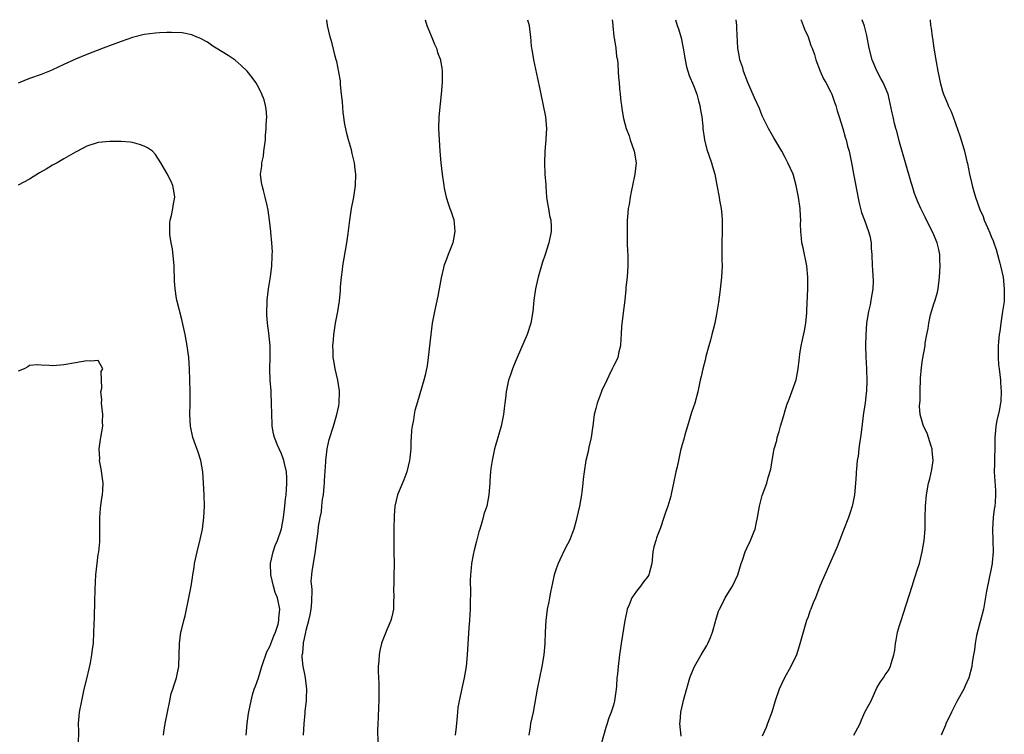
# Model space of a CAD drawing. Units: inches. Extents: x 2509781 to 2511000, y 1536000 to 1539000.
# Drawn here: x 2510295 to 2510467, y 1538875 to 1539000 of the extents above; entities that cross this region are included whole.
import ezdxf

# ---------------------------------------------------------------- set-up
doc = ezdxf.new("R2010")
doc.units = ezdxf.units.IN
doc.header["$MEASUREMENT"] = 0
doc.layers.add('LD25081536_10ft', color=62, linetype='Continuous')

msp = doc.modelspace()

# ---------------------------------------------------------------- linework, layer by layer
at = {"layer": 'LD25081536_10ft'}
for points, elevation in [([(2510344.83, 1538875), (2510344.97, 1538876.97), (2510345.15, 1538878.85), (2510345.16, 1538879.16), (2510345.37, 1538881), (2510345.37, 1538881.37), (2510345.46, 1538883), (2510345.23, 1538885), (2510345, 1538885.94), (2510344.79, 1538887), (2510344.63, 1538888.63), (2510344.63, 1538889), (2510344.71, 1538889.29), (2510344.84, 1538891), (2510344.88, 1538891.12), (2510345, 1538891.87), (2510345.28, 1538893), (2510345.34, 1538893.34), (2510345.79, 1538895), (2510346, 1538896), (2510346.18, 1538897), (2510346.31, 1538898.31), (2510346.38, 1538900.38), (2510346.28, 1538901), (2510346.19, 1538901.81), (2510346.28, 1538903), (2510346.35, 1538903.65), (2510346.94, 1538907.06), (2510347, 1538907.72), (2510347.43, 1538910.57), (2510347.46, 1538911.46), (2510347.75, 1538913), (2510348, 1538914), (2510348.06, 1538915), (2510348.17, 1538916.17), (2510348.32, 1538917), (2510348.44, 1538918.44), (2510348.51, 1538919), (2510348.53, 1538919.47), (2510348.75, 1538922.75), (2510348.74, 1538923), (2510348.96, 1538925.04), (2510349.36, 1538926.64), (2510350.11, 1538929), (2510350.68, 1538931), (2510351, 1538932.55), (2510351.08, 1538933), (2510351.15, 1538935), (2510351.14, 1538935.14), (2510350.87, 1538937), (2510350.39, 1538939), (2510350.24, 1538939.76), (2510350.04, 1538941), (2510350.03, 1538942.03), (2510349.97, 1538943), (2510350.08, 1538944.08), (2510350.14, 1538945), (2510350.24, 1538945.76), (2510350.46, 1538947), (2510350.84, 1538949), (2510351.14, 1538950.86), (2510351.32, 1538952.68), (2510351.32, 1538953.32), (2510351.48, 1538955), (2510351.69, 1538956.31), (2510351.75, 1538957), (2510352.41, 1538961), (2510352.66, 1538962.66), (2510352.96, 1538965), (2510353.26, 1538967), (2510353.65, 1538969), (2510353.95, 1538971), (2510353.98, 1538973), (2510353.9, 1538973.9), (2510353.74, 1538975), (2510353.36, 1538976.64), (2510353.25, 1538977.25), (2510352.74, 1538979), (2510352.37, 1538980.37), (2510352.03, 1538982.03), (2510351.92, 1538983), (2510351.8, 1538983.8), (2510351.65, 1538985.65), (2510351.52, 1538987), (2510351.3, 1538988.7), (2510351.31, 1538989.31), (2510351, 1538990.85), (2510350.67, 1538992.67), (2510350.56, 1538993), (2510350.36, 1538993.64), (2510349.84, 1538995.84), (2510349.51, 1538997), (2510349.06, 1538999), (2510348.95, 1539000)], 8370), ([(2510366.13, 1539000), (2510366.42, 1538999), (2510366.57, 1538998.57), (2510367.17, 1538997.17), (2510367.74, 1538995.74), (2510368.08, 1538995), (2510368.27, 1538994.28), (2510368.76, 1538993), (2510368.79, 1538992.79), (2510369, 1538991.59), (2510369.09, 1538991), (2510369.07, 1538989), (2510368.91, 1538987), (2510368.73, 1538985.27), (2510368.52, 1538983), (2510368.46, 1538981), (2510368.54, 1538979), (2510368.67, 1538977), (2510368.83, 1538975), (2510369.05, 1538973), (2510369.36, 1538971), (2510369.44, 1538970.56), (2510369.78, 1538969), (2510370.13, 1538967.87), (2510370.43, 1538967), (2510370.59, 1538966.59), (2510371, 1538965.4), (2510371.09, 1538965.09), (2510371.29, 1538963), (2510370.93, 1538961), (2510370.13, 1538959), (2510369.83, 1538958.17), (2510369.39, 1538957), (2510369.33, 1538956.67), (2510368.89, 1538954.89), (2510368.57, 1538953), (2510368.32, 1538951.68), (2510367.73, 1538949), (2510367.34, 1538947), (2510367.07, 1538945), (2510366.66, 1538941), (2510366.46, 1538939.54), (2510366.36, 1538939), (2510366.13, 1538937.87), (2510365.9, 1538937), (2510364.75, 1538933.25), (2510364.31, 1538931.69), (2510364.18, 1538931), (2510364.08, 1538930.08), (2510363.86, 1538929), (2510363.74, 1538928.26), (2510363.69, 1538927), (2510363.62, 1538926.38), (2510363.58, 1538925), (2510363.44, 1538923.44), (2510363.38, 1538923), (2510362.91, 1538921), (2510362.37, 1538919.63), (2510361.28, 1538917), (2510360.82, 1538915), (2510360.69, 1538913.31), (2510360.62, 1538911), (2510360.61, 1538909.39), (2510360.64, 1538907.36), (2510360.66, 1538907), (2510360.68, 1538905), (2510360.67, 1538904.67), (2510360.64, 1538903), (2510360.63, 1538901.37), (2510360.59, 1538900.59), (2510360.63, 1538899), (2510360.59, 1538898.59), (2510360.55, 1538897), (2510360.31, 1538895.69), (2510360.09, 1538895), (2510359.42, 1538893.42), (2510358.62, 1538891.38), (2510358.49, 1538891), (2510358.21, 1538889.79), (2510358.05, 1538889), (2510357.99, 1538887.99), (2510357.91, 1538887), (2510357.91, 1538886.09), (2510357.99, 1538883.99), (2510358.02, 1538881.98), (2510358, 1538881), (2510357.93, 1538879.93), (2510357.9, 1538878.1), (2510357.82, 1538877), (2510357.8, 1538875.8), (2510357.85, 1538873.85)], 8360), ([(2510384, 1539000), (2510384.25, 1538999), (2510384.36, 1538998.36), (2510384.5, 1538997), (2510384.62, 1538995.38), (2510384.7, 1538995), (2510384.77, 1538994.77), (2510385.03, 1538992.97), (2510385.71, 1538989.71), (2510386.14, 1538987.86), (2510386.29, 1538987), (2510386.69, 1538985.31), (2510387.14, 1538983), (2510387.3, 1538981), (2510387.2, 1538979.2), (2510387.21, 1538979), (2510387.01, 1538977.01), (2510386.94, 1538975), (2510387.02, 1538973), (2510387.16, 1538971.16), (2510387.16, 1538970.84), (2510387.33, 1538969), (2510387.54, 1538967.54), (2510387.64, 1538967), (2510387.81, 1538965.81), (2510388.04, 1538965), (2510388.12, 1538963.88), (2510388.11, 1538963), (2510387.69, 1538961), (2510387.05, 1538958.95), (2510386.55, 1538957.45), (2510386.22, 1538956.22), (2510385.84, 1538955), (2510385.51, 1538953.51), (2510385.38, 1538953), (2510385.08, 1538951), (2510384.9, 1538949), (2510384.58, 1538947), (2510383.93, 1538945), (2510382.18, 1538941), (2510381.83, 1538940.17), (2510381.37, 1538939), (2510381, 1538937.96), (2510380.69, 1538937), (2510380.25, 1538935), (2510380.13, 1538933.87), (2510380, 1538933), (2510379.93, 1538932.07), (2510379.78, 1538931), (2510379.38, 1538929), (2510378.4, 1538925.6), (2510378.24, 1538925), (2510377.8, 1538923), (2510377.6, 1538921.6), (2510377.53, 1538921), (2510377.4, 1538919.4), (2510377.38, 1538919), (2510377.23, 1538917), (2510376.86, 1538915), (2510376.38, 1538913.62), (2510376.24, 1538913), (2510375.95, 1538911.95), (2510375.64, 1538911), (2510375.5, 1538910.5), (2510375.09, 1538908.91), (2510374.67, 1538907.33), (2510374.52, 1538906.52), (2510374.21, 1538905), (2510374.17, 1538904.17), (2510374.04, 1538903), (2510373.99, 1538902.01), (2510374.04, 1538900.04), (2510373.97, 1538898.03), (2510373.96, 1538897), (2510373.91, 1538896.09), (2510373.84, 1538895), (2510373.73, 1538893.73), (2510373.45, 1538889), (2510373.25, 1538887), (2510372.93, 1538885), (2510372.59, 1538883.41), (2510372.32, 1538882.32), (2510372.03, 1538881), (2510371.84, 1538879.84), (2510371.73, 1538879), (2510371.69, 1538878.31), (2510371.53, 1538876.47), (2510371.36, 1538875)], 8350), ([(2510398.8, 1539000), (2510398.9, 1538999.09), (2510398.9, 1538998.9), (2510399.09, 1538997.09), (2510399.15, 1538996.85), (2510399.44, 1538995), (2510399.56, 1538993.56), (2510399.68, 1538993), (2510399.78, 1538992.22), (2510399.81, 1538991), (2510399.9, 1538989.9), (2510400, 1538989), (2510400.07, 1538987.93), (2510400.2, 1538987), (2510400.28, 1538985.72), (2510400.39, 1538985), (2510400.49, 1538984.49), (2510400.68, 1538983), (2510400.76, 1538982.76), (2510401.21, 1538981), (2510401.72, 1538979.72), (2510401.95, 1538979), (2510402.64, 1538977), (2510402.95, 1538975), (2510402.76, 1538973), (2510402.34, 1538971), (2510402.09, 1538969.91), (2510401.92, 1538969), (2510401.73, 1538967.73), (2510401.6, 1538967), (2510401.48, 1538965.48), (2510401.42, 1538965), (2510401.38, 1538963), (2510401.38, 1538961.38), (2510401.41, 1538961), (2510401.45, 1538959.45), (2510401.5, 1538959), (2510401.52, 1538958.48), (2510401.52, 1538957), (2510401.38, 1538955), (2510401.19, 1538953.19), (2510401.14, 1538952.86), (2510400.97, 1538951), (2510400.78, 1538949.22), (2510400.7, 1538948.7), (2510400.43, 1538946.43), (2510400.36, 1538945), (2510400.29, 1538944.29), (2510400.25, 1538943), (2510399.94, 1538941.94), (2510399.74, 1538941), (2510399.53, 1538940.47), (2510399, 1538939.45), (2510398.78, 1538939), (2510398.22, 1538937.78), (2510397.82, 1538937), (2510397, 1538935.19), (2510396.86, 1538934.86), (2510396.18, 1538933), (2510395.95, 1538932.05), (2510395.65, 1538931), (2510395.48, 1538929.48), (2510395.4, 1538929), (2510395.32, 1538928.68), (2510395.13, 1538927), (2510394.7, 1538925.3), (2510394.57, 1538924.57), (2510394.18, 1538923), (2510393.87, 1538921), (2510393.72, 1538919.72), (2510393.68, 1538919), (2510393.47, 1538917.47), (2510393.44, 1538917), (2510393.08, 1538915), (2510392.62, 1538913), (2510392.5, 1538912.5), (2510392.08, 1538911), (2510391.33, 1538909), (2510391, 1538908.34), (2510390.53, 1538907.47), (2510389.65, 1538905.65), (2510389.32, 1538905), (2510389, 1538904.06), (2510388.66, 1538903), (2510388.38, 1538901.62), (2510388, 1538900), (2510387.83, 1538899), (2510387.72, 1538898.28), (2510387.43, 1538897), (2510387.16, 1538895), (2510387.07, 1538893), (2510387.03, 1538891.03), (2510386.86, 1538889), (2510386.51, 1538887), (2510386.09, 1538885), (2510385.68, 1538883), (2510384.96, 1538879), (2510384.53, 1538877), (2510384.45, 1538876.45), (2510384.22, 1538875)], 8340), ([(2510409.84, 1539000), (2510410.16, 1538999), (2510410.39, 1538998.39), (2510410.81, 1538996.81), (2510411.2, 1538995), (2510411.55, 1538993), (2510411.79, 1538991.79), (2510412.24, 1538990.24), (2510413, 1538988.51), (2510413.56, 1538987), (2510413.84, 1538985.84), (2510414.1, 1538985), (2510414.18, 1538984.18), (2510414.44, 1538983), (2510414.63, 1538981.37), (2510414.63, 1538981), (2510414.89, 1538979), (2510415.3, 1538977.3), (2510415.66, 1538976.34), (2510416.12, 1538975), (2510416.33, 1538974.33), (2510416.7, 1538973), (2510417.09, 1538971.09), (2510417.48, 1538969), (2510417.54, 1538968.46), (2510417.81, 1538967), (2510417.93, 1538965.93), (2510417.98, 1538965), (2510417.99, 1538963), (2510417.94, 1538961), (2510417.96, 1538959.96), (2510417.95, 1538958.05), (2510417.97, 1538957), (2510417.86, 1538955), (2510417.58, 1538952.42), (2510417.34, 1538950.66), (2510417, 1538948.53), (2510416.69, 1538947), (2510416.39, 1538945.61), (2510416.19, 1538945), (2510415.97, 1538944.03), (2510415.65, 1538943), (2510415.15, 1538941.15), (2510415, 1538940.52), (2510414.59, 1538939), (2510414.33, 1538937.67), (2510414.17, 1538937), (2510413.76, 1538935), (2510413.19, 1538933), (2510412.64, 1538931.36), (2510411.91, 1538929), (2510411.45, 1538927.45), (2510411.27, 1538926.73), (2510411, 1538925.78), (2510410.85, 1538925.15), (2510410.73, 1538924.73), (2510410.34, 1538923), (2510410.13, 1538921.87), (2510409.9, 1538921), (2510409.49, 1538919), (2510409.09, 1538917.09), (2510409, 1538916.74), (2510408.49, 1538915), (2510408.09, 1538913.91), (2510407.83, 1538913), (2510407.22, 1538911.22), (2510407.09, 1538910.91), (2510407, 1538910.64), (2510406.54, 1538909.46), (2510406.39, 1538909), (2510406.08, 1538907.92), (2510405.9, 1538907), (2510405.71, 1538905), (2510405.26, 1538903.26), (2510405.21, 1538903), (2510405, 1538902.7), (2510404.23, 1538901.77), (2510403.72, 1538901), (2510403, 1538900.14), (2510402.23, 1538899), (2510401.74, 1538897.74), (2510401.4, 1538897), (2510401.32, 1538896.68), (2510400.97, 1538895), (2510400.37, 1538891), (2510400.2, 1538889.8), (2510400.07, 1538889), (2510399.81, 1538887), (2510399.69, 1538885.69), (2510399.62, 1538885), (2510399.53, 1538883.53), (2510399.48, 1538883), (2510399.21, 1538881), (2510399, 1538880.22), (2510398.62, 1538879), (2510398.13, 1538877.87), (2510397.91, 1538877), (2510397.66, 1538876.34), (2510396.71, 1538873)], 8330), ([(2510410.84, 1538874.84), (2510410.62, 1538877), (2510410.67, 1538877.33), (2510410.76, 1538879), (2510411.29, 1538881.29), (2510412.37, 1538885), (2510412.52, 1538885.48), (2510413.16, 1538887), (2510414.32, 1538889), (2510415.33, 1538890.67), (2510415.49, 1538891), (2510415.95, 1538892.05), (2510416.31, 1538893), (2510416.82, 1538894.82), (2510416.89, 1538895.11), (2510417.35, 1538896.65), (2510417.51, 1538897), (2510418.09, 1538898.09), (2510418.51, 1538899), (2510419, 1538899.74), (2510419.79, 1538901), (2510420.72, 1538903), (2510421.32, 1538905), (2510421.54, 1538905.54), (2510422.04, 1538907), (2510422.32, 1538907.68), (2510422.97, 1538909), (2510423.54, 1538910.46), (2510423.74, 1538911), (2510423.93, 1538911.93), (2510424.18, 1538913), (2510424.53, 1538915), (2510425, 1538916.88), (2510425.77, 1538919), (2510426.02, 1538920.02), (2510426.51, 1538921.49), (2510426.71, 1538923), (2510427.08, 1538925), (2510427.52, 1538926.48), (2510427.63, 1538927), (2510427.96, 1538928.04), (2510428.2, 1538929), (2510428.68, 1538930.68), (2510429, 1538931.74), (2510429.31, 1538932.69), (2510429.72, 1538933.72), (2510430.19, 1538935), (2510430.9, 1538937.1), (2510431.28, 1538939), (2510431.47, 1538940.53), (2510431.5, 1538941), (2510431.58, 1538941.58), (2510431.82, 1538943), (2510432.39, 1538945.61), (2510432.62, 1538947), (2510432.76, 1538948.76), (2510432.8, 1538949.2), (2510432.93, 1538953), (2510432.94, 1538955), (2510432.77, 1538957), (2510432.12, 1538960.12), (2510431.91, 1538961), (2510431.85, 1538961.85), (2510431.73, 1538963), (2510431.7, 1538964.3), (2510431.72, 1538965), (2510431.69, 1538965.69), (2510431.6, 1538967), (2510431.31, 1538969), (2510430.94, 1538971), (2510430.37, 1538973), (2510429.49, 1538975), (2510429, 1538975.93), (2510428.4, 1538977), (2510427, 1538979.38), (2510426.11, 1538981), (2510425, 1538983.22), (2510424.49, 1538984.49), (2510423.64, 1538986.36), (2510422.5, 1538989), (2510421.74, 1538991), (2510421.59, 1538991.59), (2510421.09, 1538993), (2510421, 1538993.45), (2510420.75, 1538995), (2510420.54, 1538998.54), (2510420.54, 1538999), (2510420.42, 1539000)], 8320), ([(2510431.74, 1539000), (2510431.77, 1538999.91), (2510432.16, 1538999), (2510432.36, 1538998.36), (2510433.01, 1538997), (2510433.49, 1538995.49), (2510433.72, 1538995), (2510434.11, 1538993.89), (2510434.34, 1538993), (2510435.13, 1538991), (2510435.69, 1538989.69), (2510436.09, 1538989), (2510437, 1538987.35), (2510437.15, 1538987), (2510437.61, 1538985.61), (2510437.83, 1538985), (2510438.06, 1538984.06), (2510438.44, 1538983), (2510439.09, 1538981), (2510439.48, 1538979.48), (2510439.67, 1538979), (2510439.91, 1538977.91), (2510440.18, 1538977), (2510440.58, 1538975), (2510440.91, 1538973.09), (2510441.28, 1538971.28), (2510441.4, 1538970.6), (2510441.92, 1538967.92), (2510442.16, 1538967), (2510442.33, 1538966.33), (2510442.84, 1538965), (2510443.56, 1538963), (2510443.77, 1538962.23), (2510444.02, 1538961), (2510444.04, 1538960.04), (2510444.14, 1538959), (2510444.2, 1538957), (2510444.28, 1538956.28), (2510444.35, 1538954.35), (2510444.3, 1538953), (2510443.97, 1538951), (2510443.82, 1538950.18), (2510443.53, 1538949), (2510443.22, 1538947), (2510443.08, 1538944.92), (2510443.04, 1538943), (2510443.07, 1538941.07), (2510443.18, 1538939), (2510443.22, 1538938.78), (2510443.28, 1538937), (2510443.21, 1538935), (2510443.17, 1538934.83), (2510442.96, 1538933), (2510442.67, 1538931.33), (2510442.31, 1538928.31), (2510442.17, 1538927), (2510442, 1538926), (2510441.87, 1538925), (2510441.74, 1538923.74), (2510441.6, 1538923), (2510441.49, 1538921.49), (2510441.43, 1538921), (2510441.41, 1538920.59), (2510441.29, 1538919), (2510441.11, 1538917), (2510440.77, 1538915.23), (2510440.71, 1538915), (2510440.29, 1538913.71), (2510440.04, 1538913), (2510439.21, 1538910.79), (2510438.1, 1538907.9), (2510435.06, 1538901), (2510434.27, 1538899), (2510433.88, 1538898.12), (2510433.47, 1538897), (2510433.33, 1538896.67), (2510433, 1538895.67), (2510432.75, 1538895), (2510432.12, 1538893), (2510431.79, 1538891.79), (2510431.47, 1538890.53), (2510430.96, 1538889.04), (2510429.99, 1538887), (2510428.88, 1538885), (2510427.94, 1538883), (2510427.28, 1538881), (2510426.66, 1538879), (2510425.92, 1538877), (2510425.66, 1538876.34), (2510425, 1538874.84)], 8310), ([(2510441.02, 1538875), (2510441.72, 1538876.28), (2510442.09, 1538877), (2510442.35, 1538877.65), (2510443, 1538879.12), (2510444.01, 1538881), (2510445, 1538883.27), (2510445.67, 1538884.33), (2510446.16, 1538885), (2510446.49, 1538885.51), (2510447, 1538886.25), (2510447.38, 1538887), (2510447.52, 1538887.52), (2510447.99, 1538889), (2510448.14, 1538889.86), (2510448.26, 1538891), (2510448.39, 1538891.61), (2510448.61, 1538893), (2510449, 1538894.16), (2510449.24, 1538895), (2510449.7, 1538896.3), (2510451.16, 1538901), (2510451.62, 1538902.38), (2510452.16, 1538904.16), (2510452.44, 1538905), (2510452.95, 1538907), (2510453.3, 1538909), (2510453.45, 1538911), (2510453.46, 1538913), (2510453.51, 1538915), (2510453.71, 1538917), (2510454.06, 1538919), (2510454.25, 1538919.75), (2510454.61, 1538921.39), (2510454.84, 1538923), (2510454.68, 1538924.67), (2510454.66, 1538925), (2510454.49, 1538925.51), (2510453.78, 1538927.78), (2510453.18, 1538929), (2510452.6, 1538931), (2510452.49, 1538932.49), (2510452.53, 1538933), (2510452.6, 1538933.4), (2510452.59, 1538935), (2510452.64, 1538937.36), (2510452.79, 1538939.21), (2510453, 1538940.54), (2510453.44, 1538943), (2510453.48, 1538943.48), (2510453.73, 1538945), (2510453.96, 1538946.04), (2510454.07, 1538947), (2510454.41, 1538948.41), (2510454.58, 1538949), (2510455, 1538950.34), (2510455.23, 1538951), (2510455.63, 1538952.37), (2510455.74, 1538953), (2510455.99, 1538955), (2510456.1, 1538957), (2510456.04, 1538957.96), (2510456.01, 1538959), (2510455.86, 1538959.86), (2510455.54, 1538961), (2510454.81, 1538962.81), (2510454.33, 1538963.67), (2510453.47, 1538965.47), (2510452.72, 1538967), (2510452.19, 1538968.19), (2510451.62, 1538969.62), (2510451.16, 1538971), (2510451, 1538971.54), (2510450.04, 1538975), (2510449, 1538978.6), (2510448.5, 1538980.5), (2510448.35, 1538981), (2510448.12, 1538981.88), (2510447.86, 1538983), (2510447.72, 1538983.72), (2510447.36, 1538985.36), (2510446.99, 1538986.99), (2510446.13, 1538989), (2510445.71, 1538989.71), (2510445.04, 1538991.04), (2510444.19, 1538993), (2510443.67, 1538995), (2510443.26, 1538997.26), (2510442.86, 1538998.86), (2510442.47, 1539000)], 8300), ([(2510454.32, 1539000), (2510454.41, 1538999), (2510454.53, 1538998.53), (2510454.7, 1538997), (2510454.76, 1538996.76), (2510455, 1538995), (2510455.38, 1538992.62), (2510455.67, 1538991), (2510455.92, 1538989.92), (2510456.08, 1538989), (2510456.5, 1538987.5), (2510456.67, 1538987), (2510457, 1538986.16), (2510457.36, 1538985.36), (2510457.49, 1538985), (2510457.98, 1538983.98), (2510458.35, 1538983), (2510459.55, 1538979.55), (2510460.04, 1538978.04), (2510460.34, 1538977), (2510460.75, 1538975.25), (2510460.86, 1538974.86), (2510461.2, 1538973), (2510461.54, 1538971.54), (2510461.65, 1538971), (2510461.97, 1538969.97), (2510462.25, 1538969), (2510463, 1538966.86), (2510463.59, 1538965.59), (2510463.79, 1538965), (2510464.32, 1538963.68), (2510464.75, 1538962.75), (2510465, 1538962.12), (2510465.34, 1538961.34), (2510465.44, 1538961), (2510465.84, 1538959.84), (2510466.1, 1538959), (2510466.52, 1538957.48), (2510466.64, 1538957), (2510467.08, 1538955), (2510467.28, 1538953), (2510467.28, 1538952.72), (2510467.23, 1538950.77), (2510466.99, 1538949), (2510466.68, 1538947), (2510466.51, 1538945.49), (2510466.39, 1538945), (2510466.29, 1538943.71), (2510466.2, 1538943), (2510466.2, 1538941), (2510466.29, 1538939.71), (2510466.36, 1538939), (2510466.59, 1538937), (2510466.61, 1538936.61), (2510466.75, 1538935), (2510466.65, 1538933.35), (2510466.62, 1538933), (2510466.37, 1538931.63), (2510465.97, 1538929.97), (2510465.79, 1538929), (2510465.75, 1538928.25), (2510465.63, 1538927), (2510465.61, 1538925), (2510465.56, 1538923.56), (2510465.56, 1538922.44), (2510465.53, 1538921), (2510465.76, 1538917.76), (2510465.76, 1538917), (2510465.69, 1538915.69), (2510465.6, 1538915), (2510465.51, 1538914.49), (2510465.33, 1538913), (2510465.2, 1538911), (2510465.32, 1538907), (2510465.16, 1538905.16), (2510465.16, 1538905), (2510464.47, 1538901.53), (2510464.32, 1538901), (2510464.17, 1538900.17), (2510463.65, 1538897), (2510463.11, 1538895), (2510463, 1538894.64), (2510462.43, 1538892.43), (2510462.17, 1538891), (2510462.09, 1538889.91), (2510461.9, 1538889), (2510461.68, 1538887.68), (2510461.63, 1538887), (2510461.1, 1538885), (2510460.42, 1538883.58), (2510460.19, 1538883), (2510459, 1538880.85), (2510458.04, 1538879), (2510457.73, 1538878.27), (2510457.09, 1538877), (2510457, 1538876.75), (2510456.26, 1538875)], 8290), ([(2510334.85, 1538875), (2510335.02, 1538877), (2510335.25, 1538878.75), (2510335.69, 1538881), (2510335.95, 1538882.06), (2510336.25, 1538883), (2510336.47, 1538883.53), (2510337, 1538885.02), (2510337.59, 1538887), (2510337.88, 1538887.88), (2510338.28, 1538889), (2510338.47, 1538889.53), (2510339, 1538890.49), (2510339.66, 1538892.34), (2510339.96, 1538893), (2510340.4, 1538894.4), (2510340.56, 1538895), (2510340.57, 1538895.43), (2510340.71, 1538897), (2510340.3, 1538899), (2510339.93, 1538899.93), (2510339.62, 1538901), (2510339.14, 1538903), (2510339.08, 1538905), (2510339.53, 1538907), (2510339.9, 1538908.1), (2510340.3, 1538909), (2510341, 1538911.05), (2510341.33, 1538913), (2510341.51, 1538914.49), (2510341.61, 1538915), (2510341.73, 1538916.27), (2510341.83, 1538917), (2510341.9, 1538917.9), (2510341.96, 1538919), (2510341.94, 1538919.94), (2510341.88, 1538921), (2510341.53, 1538922.47), (2510341.43, 1538923), (2510341.32, 1538923.32), (2510341, 1538924.13), (2510340.58, 1538925), (2510340.33, 1538925.67), (2510339.78, 1538927), (2510339.63, 1538927.63), (2510339.4, 1538929), (2510339.38, 1538929.38), (2510339.32, 1538931), (2510339.29, 1538933), (2510339.19, 1538934.81), (2510339.18, 1538935.18), (2510339.04, 1538937), (2510338.95, 1538938.95), (2510339.02, 1538941.02), (2510339.04, 1538943), (2510338.8, 1538945.2), (2510338.54, 1538947), (2510338.45, 1538948.45), (2510338.45, 1538949), (2510338.49, 1538950.49), (2510338.51, 1538951), (2510338.72, 1538953), (2510339.06, 1538955.06), (2510339.31, 1538957), (2510339.35, 1538958.65), (2510339.39, 1538959), (2510339.41, 1538959.41), (2510339.3, 1538961), (2510339.14, 1538962.86), (2510339.14, 1538963), (2510338.94, 1538965), (2510338.69, 1538966.69), (2510338.48, 1538967.52), (2510338.17, 1538969), (2510337.86, 1538970.14), (2510337.65, 1538971), (2510337.54, 1538971.54), (2510337.36, 1538973), (2510337.57, 1538974.43), (2510337.55, 1538975), (2510337.84, 1538976.16), (2510337.92, 1538977), (2510338.19, 1538979), (2510338.22, 1538979.78), (2510338.35, 1538981), (2510338.34, 1538981.66), (2510338.43, 1538983), (2510338.35, 1538984.35), (2510338.24, 1538985), (2510337.97, 1538985.97), (2510337.59, 1538987), (2510337, 1538988.21), (2510336.52, 1538989), (2510335.88, 1538989.88), (2510335, 1538991), (2510333.99, 1538991.99), (2510332.9, 1538992.9), (2510331.72, 1538993.72), (2510329.59, 1538995), (2510329, 1538995.38), (2510328.06, 1538996.06), (2510326.76, 1538996.76), (2510326.08, 1538997), (2510325.34, 1538997.34), (2510323.68, 1538997.68), (2510321.77, 1538997.77), (2510321, 1538997.76), (2510319.7, 1538997.7), (2510319, 1538997.66), (2510317, 1538997.39), (2510315, 1538996.89), (2510313, 1538996.21), (2510309.87, 1538995), (2510307, 1538993.94), (2510305, 1538993.13), (2510303, 1538992.19), (2510301, 1538991.22), (2510300.47, 1538991), (2510299, 1538990.43), (2510297, 1538989.74), (2510295, 1538988.92)], 8380), ([(2510320.39, 1538875), (2510320.48, 1538875.52), (2510320.7, 1538877), (2510321.07, 1538879), (2510321.48, 1538881), (2510321.76, 1538882.24), (2510322.04, 1538883), (2510322.23, 1538883.77), (2510322.69, 1538885), (2510322.73, 1538885.27), (2510323.07, 1538887), (2510323.17, 1538891), (2510323.45, 1538893), (2510323.57, 1538893.57), (2510323.92, 1538895), (2510324.16, 1538895.84), (2510324.84, 1538899), (2510325.22, 1538901), (2510325.46, 1538902.54), (2510325.51, 1538903), (2510325.73, 1538904.27), (2510325.83, 1538905), (2510326.28, 1538907), (2510326.81, 1538909.19), (2510327.18, 1538911), (2510327.46, 1538913), (2510327.56, 1538915), (2510327.51, 1538917), (2510327.4, 1538919), (2510327.26, 1538921), (2510326.94, 1538923), (2510326.46, 1538924.46), (2510325.53, 1538927), (2510325.1, 1538929), (2510325.01, 1538931.01), (2510325.04, 1538933), (2510325.04, 1538935.04), (2510325.01, 1538937.01), (2510324.94, 1538939), (2510324.8, 1538941), (2510324.54, 1538943), (2510324.16, 1538945), (2510323.6, 1538947.6), (2510322.73, 1538951), (2510322.69, 1538951.31), (2510322.41, 1538953), (2510322.32, 1538954.32), (2510322.31, 1538955), (2510322.24, 1538956.24), (2510322.23, 1538957), (2510321.95, 1538959.95), (2510321.74, 1538961), (2510321.51, 1538962.49), (2510321.49, 1538964.51), (2510321.57, 1538965), (2510321.79, 1538965.79), (2510322.03, 1538967), (2510322.15, 1538967.85), (2510322.38, 1538969), (2510322.24, 1538969.76), (2510322.05, 1538971), (2510321.74, 1538971.74), (2510321, 1538973.17), (2510319.95, 1538975), (2510319, 1538976.47), (2510318.49, 1538977), (2510317.61, 1538977.61), (2510317, 1538977.93), (2510316.21, 1538978.21), (2510315, 1538978.54), (2510314.6, 1538978.6), (2510313, 1538978.74), (2510311, 1538978.74), (2510309, 1538978.54), (2510307, 1538977.92), (2510305.35, 1538977), (2510305, 1538976.84), (2510303, 1538975.71), (2510301.81, 1538975), (2510301, 1538974.56), (2510299.87, 1538973.87), (2510298.76, 1538973.24), (2510297, 1538972.14), (2510295, 1538971.08)], 8390), ([(2510305.56, 1538873.56), (2510305.61, 1538875.61), (2510305.57, 1538877), (2510305.67, 1538878.33), (2510305.74, 1538879), (2510306.1, 1538881), (2510306.54, 1538883), (2510307, 1538884.82), (2510307.42, 1538886.58), (2510307.64, 1538887.64), (2510307.9, 1538889), (2510308, 1538890), (2510308.14, 1538891), (2510308.25, 1538893), (2510308.28, 1538894.28), (2510308.33, 1538895.67), (2510308.37, 1538898.37), (2510308.43, 1538900.43), (2510308.56, 1538903), (2510308.78, 1538905), (2510309, 1538906.54), (2510309.08, 1538907), (2510309.25, 1538908.75), (2510309.29, 1538909), (2510309.28, 1538910.72), (2510309.29, 1538911.29), (2510309.25, 1538913), (2510309.36, 1538914.64), (2510309.6, 1538916.4), (2510309.73, 1538917), (2510309.79, 1538917.79), (2510309.85, 1538919), (2510309.52, 1538921.52), (2510309.24, 1538923), (2510309.26, 1538923.26), (2510309.17, 1538925), (2510309.37, 1538926.63), (2510309.45, 1538927), (2510309.77, 1538929), (2510309.76, 1538929.76), (2510309.79, 1538931), (2510309.59, 1538933), (2510309.62, 1538933.62), (2510309.43, 1538935), (2510309.62, 1538935.62), (2510309.49, 1538938.51), (2510309.82, 1538939), (2510309, 1538940.47), (2510307.69, 1538940.31), (2510307, 1538940.42), (2510305, 1538940.07), (2510303, 1538939.69), (2510302.38, 1538939.62), (2510301, 1538939.54), (2510300.41, 1538939.59), (2510299, 1538939.63), (2510298.31, 1538939.69), (2510297, 1538939.58), (2510296.67, 1538939.33), (2510296.05, 1538939), (2510295, 1538938.57)], 8400)]:
    msp.add_lwpolyline(points, dxfattribs=dict(at, elevation=elevation))

doc.saveas('drawing.dxf')
